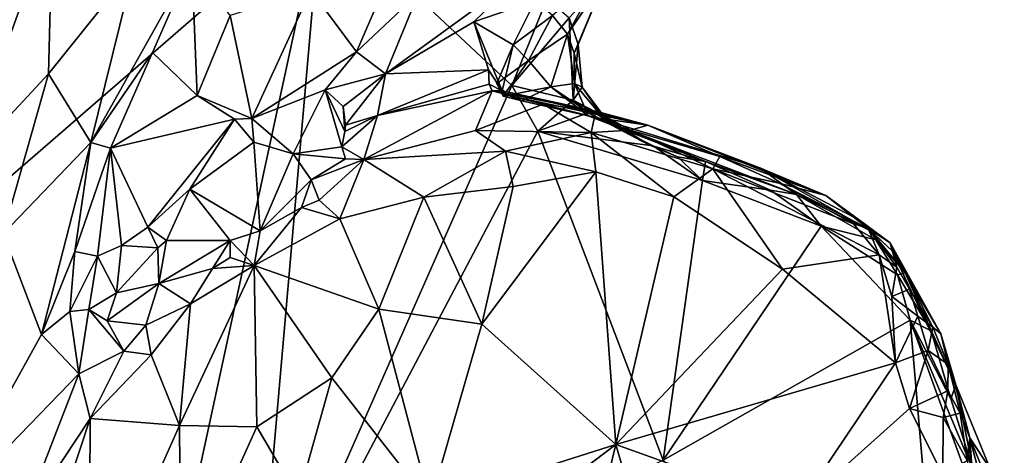
# Model space of a CAD drawing. Units: metres. Extents: x 20.1 to 28.3, y -16.4 to 19.6.
# Drawn here: x 23.6 to 25.3, y 6.8 to 7.5 of the extents above; entities that cross this region are included whole.
import ezdxf

# ---------------------------------------------------------------- set-up
doc = ezdxf.new("R2010")
doc.units = ezdxf.units.M

msp = doc.modelspace()

# ---------------------------------------------------------------- linework, layer by layer
at = {"layer": '1'}
for points in [[(22.8136, 6.6256, -0.2366), (22.6814, 7.6587, -0.2413), (24.1042, 7.7455, -0.2751)], [(22.8136, 6.6256, -0.2366), (24.1042, 7.7455, -0.2751), (23.7826, 6.2575, -0.2557)], [(23.7826, 6.2575, -0.2557), (24.1042, 7.7455, -0.2751), (23.9889, 6.4175, -0.2616)], [(23.9889, 6.4175, -0.2616), (24.1042, 7.7455, -0.2751), (24.4368, 7.4334, -0.2681)], [(24.1042, 7.7455, -0.2751), (24.4988, 7.586, -0.2751), (24.4368, 7.4334, -0.2681)], [(23.4681, 7.4332, 0.46), (23.4796, 7.2942, 0.565), (23.6355, 7.7277, 0.4553)], [(23.4681, 7.4332, 0.46), (23.6355, 7.7277, 0.4553), (23.5643, 7.6283, 0.4425)], [(23.6355, 7.7277, 0.4553), (23.4796, 7.2942, 0.565), (23.6286, 7.4541, 0.6225)], [(23.6355, 7.7277, 0.4553), (23.6286, 7.4541, 0.6225), (23.778, 7.6409, 0.6433)], [(24.0863, 7.5998, 0.5109), (24.1659, 7.4922, 0.4468), (24.2544, 7.6968, 0.4844)], [(24.2544, 7.6968, 0.4844), (24.1659, 7.4922, 0.4468), (24.274, 7.5945, 0.4403)], [(23.879, 7.6479, 0.6708), (23.7025, 7.334, 0.6769), (23.8101, 7.4909, 0.6662)], [(23.778, 7.6409, 0.6433), (23.7025, 7.334, 0.6769), (23.879, 7.6479, 0.6708)], [(23.8101, 7.4909, 0.6662), (23.8881, 7.416, 0.5599), (23.879, 7.6479, 0.6708)], [(23.879, 7.6479, 0.6708), (23.8881, 7.416, 0.5599), (23.9457, 7.5559, 0.5743)], [(23.778, 7.6409, 0.6433), (23.6286, 7.4541, 0.6225), (23.7025, 7.334, 0.6769)], [(24.4587, 7.63, 0.4033), (24.274, 7.5945, 0.4403), (24.2168, 7.4541, 0.423)], [(24.4587, 7.63, 0.4033), (24.2168, 7.4541, 0.423), (24.3707, 7.5448, 0.3955)], [(24.4587, 7.63, 0.4033), (24.3707, 7.5448, 0.3955), (24.4777, 7.5814, 0.3293)], [(24.508, 7.5555, 0.2196), (24.534, 7.5233, 0.0946), (24.5916, 7.6281, 0.1226)], [(24.6, 7.6198, -0.084), (24.5916, 7.6281, 0.1226), (24.534, 7.5233, 0.0946)], [(24.6, 7.6198, -0.084), (24.534, 7.5233, 0.0946), (24.5458, 7.4899, -0.0217)], [(24.5526, 7.5049, -0.1212), (24.5369, 7.5519, -0.225), (24.6, 7.6198, -0.084)], [(24.6, 7.6198, -0.084), (24.5458, 7.4899, -0.0217), (24.5526, 7.5049, -0.1212)], [(24.0863, 7.5998, 0.5109), (23.9457, 7.5559, 0.5743), (23.9837, 7.376, 0.4946)], [(24.0863, 7.5998, 0.5109), (23.9837, 7.376, 0.4946), (24.1659, 7.4922, 0.4468)], [(24.1659, 7.4922, 0.4468), (24.2168, 7.4541, 0.423), (24.274, 7.5945, 0.4403)], [(24.4393, 7.5046, 0.282), (24.4777, 7.5814, 0.3293), (24.3707, 7.5448, 0.3955)], [(24.4988, 7.586, -0.2751), (24.5369, 7.5519, -0.225), (24.4368, 7.4334, -0.2681)], [(24.4777, 7.5814, 0.3293), (24.4393, 7.5046, 0.282), (24.508, 7.5555, 0.2196)], [(23.9457, 7.5559, 0.5743), (23.8881, 7.416, 0.5599), (23.9837, 7.376, 0.4946)], [(24.2168, 7.4541, 0.423), (24.396, 7.4609, 0.3681), (24.3707, 7.5448, 0.3955)], [(24.3707, 7.5448, 0.3955), (24.396, 7.4609, 0.3681), (24.4202, 7.424, 0.3336)], [(24.3707, 7.5448, 0.3955), (24.4202, 7.424, 0.3336), (24.4393, 7.5046, 0.282)], [(24.5441, 7.408, -0.2546), (24.4368, 7.4334, -0.2681), (24.5369, 7.5519, -0.225)], [(24.508, 7.5555, 0.2196), (24.4393, 7.5046, 0.282), (24.4662, 7.4773, 0.1932)], [(24.508, 7.5555, 0.2196), (24.4662, 7.4773, 0.1932), (24.534, 7.5233, 0.0946)], [(24.5369, 7.5519, -0.225), (24.5526, 7.5049, -0.1212), (24.5441, 7.408, -0.2546)], [(24.5048, 7.4314, 0.14), (24.534, 7.5233, 0.0946), (24.4662, 7.4773, 0.1932)], [(24.5048, 7.4314, 0.14), (24.5462, 7.4371, 0.0283), (24.534, 7.5233, 0.0946)], [(24.5458, 7.4899, -0.0217), (24.534, 7.5233, 0.0946), (24.5462, 7.4371, 0.0283)], [(23.7025, 7.334, 0.6769), (23.7366, 7.3241, 0.6725), (23.8101, 7.4909, 0.6662)], [(23.8101, 7.4909, 0.6662), (23.7366, 7.3241, 0.6725), (23.8881, 7.416, 0.5599)], [(23.9837, 7.376, 0.4946), (24.1112, 7.426, 0.4676), (24.1659, 7.4922, 0.4468)], [(24.1659, 7.4922, 0.4468), (24.1112, 7.426, 0.4676), (24.2168, 7.4541, 0.423)], [(24.4109, 7.4369, 0.2254), (24.4393, 7.5046, 0.282), (24.4202, 7.424, 0.3336)], [(24.4393, 7.5046, 0.282), (24.4109, 7.4369, 0.2254), (24.4662, 7.4773, 0.1932)], [(24.5597, 7.4307, -0.0886), (24.5441, 7.408, -0.2546), (24.5526, 7.5049, -0.1212)], [(24.5597, 7.4307, -0.0886), (24.5526, 7.5049, -0.1212), (24.5458, 7.4899, -0.0217)], [(24.5458, 7.4899, -0.0217), (24.5462, 7.4371, 0.0283), (24.5597, 7.4307, -0.0886)], [(24.4662, 7.4773, 0.1932), (24.4109, 7.4369, 0.2254), (24.4218, 7.4149, 0.2015)], [(24.4218, 7.4149, 0.2015), (24.5048, 7.4314, 0.14), (24.4662, 7.4773, 0.1932)], [(24.2168, 7.4541, 0.423), (24.2024, 7.3809, 0.4289), (24.396, 7.4609, 0.3681)], [(24.396, 7.4609, 0.3681), (24.2024, 7.3809, 0.4289), (24.3973, 7.4361, 0.3697)], [(24.396, 7.4609, 0.3681), (24.3973, 7.4361, 0.3697), (24.4202, 7.424, 0.3336)], [(23.4796, 7.2942, 0.565), (23.5494, 7.1749, 0.6545), (23.6286, 7.4541, 0.6225)], [(23.7025, 7.334, 0.6769), (23.6286, 7.4541, 0.6225), (23.5494, 7.1749, 0.6545)], [(24.1425, 7.3968, 0.4352), (24.2168, 7.4541, 0.423), (24.1112, 7.426, 0.4676)], [(24.2168, 7.4541, 0.423), (24.1425, 7.3968, 0.4352), (24.1471, 7.3646, 0.4374)], [(24.2168, 7.4541, 0.423), (24.1471, 7.3646, 0.4374), (24.2024, 7.3809, 0.4289)], [(24.0557, 7.3143, 0.5679), (24.1112, 7.426, 0.4676), (23.9837, 7.376, 0.4946)], [(23.9889, 6.4175, -0.2616), (24.4368, 7.4334, -0.2681), (24.4826, 7.3536, -0.272)], [(24.1112, 7.426, 0.4676), (24.0557, 7.3143, 0.5679), (24.1403, 7.3263, 0.5564)], [(24.1403, 7.3263, 0.5564), (24.1455, 7.3533, 0.4644), (24.1112, 7.426, 0.4676)], [(24.1455, 7.3533, 0.4644), (24.1425, 7.3968, 0.4352), (24.1112, 7.426, 0.4676)], [(24.2024, 7.3809, 0.4289), (24.179, 7.3043, 0.6519), (24.4028, 7.4241, 0.4066)], [(24.4028, 7.4241, 0.4066), (24.179, 7.3043, 0.6519), (24.3737, 7.355, 0.6124)], [(24.2024, 7.3809, 0.4289), (24.4028, 7.4241, 0.4066), (24.3973, 7.4361, 0.3697)], [(24.4028, 7.4241, 0.4066), (24.3737, 7.355, 0.6124), (24.4916, 7.4011, 0.5121)], [(24.3973, 7.4361, 0.3697), (24.4028, 7.4241, 0.4066), (24.4202, 7.424, 0.3336)], [(24.4202, 7.424, 0.3336), (24.4028, 7.4241, 0.4066), (24.5837, 7.3885, 0.5272)], [(24.4028, 7.4241, 0.4066), (24.4916, 7.4011, 0.5121), (24.5837, 7.3885, 0.5272)], [(24.4314, 7.416, 0.2376), (24.4109, 7.4369, 0.2254), (24.4202, 7.424, 0.3336)], [(24.4218, 7.4149, 0.2015), (24.4109, 7.4369, 0.2254), (24.4314, 7.416, 0.2376)], [(24.6744, 7.3646, 0.4092), (24.4202, 7.424, 0.3336), (24.5837, 7.3885, 0.5272)], [(24.4202, 7.424, 0.3336), (24.6744, 7.3646, 0.4092), (24.4314, 7.416, 0.2376)], [(24.4218, 7.4149, 0.2015), (24.4547, 7.407, 0.2139), (24.5048, 7.4314, 0.14)], [(24.4826, 7.3536, -0.272), (24.4368, 7.4334, -0.2681), (24.5441, 7.408, -0.2546)], [(24.5048, 7.4314, 0.14), (24.4547, 7.407, 0.2139), (24.5855, 7.3772, 0.1904)], [(24.5462, 7.4371, 0.0283), (24.5048, 7.4314, 0.14), (24.5703, 7.3808, 0.0585)], [(24.5703, 7.3808, 0.0585), (24.5048, 7.4314, 0.14), (24.5855, 7.3772, 0.1904)], [(24.5597, 7.4307, -0.0886), (24.5976, 7.3802, -0.1341), (24.5441, 7.408, -0.2546)], [(24.5998, 7.3724, -0.0438), (24.5597, 7.4307, -0.0886), (24.5462, 7.4371, 0.0283)], [(24.5703, 7.3808, 0.0585), (24.5998, 7.3724, -0.0438), (24.5462, 7.4371, 0.0283)], [(24.5976, 7.3802, -0.1341), (24.5597, 7.4307, -0.0886), (24.5998, 7.3724, -0.0438)], [(23.8881, 7.416, 0.5599), (23.7366, 7.3241, 0.6725), (23.953, 7.3747, 0.508)], [(23.8881, 7.416, 0.5599), (23.953, 7.3747, 0.508), (23.9837, 7.376, 0.4946)], [(24.4218, 7.4149, 0.2015), (24.4314, 7.416, 0.2376), (24.4547, 7.407, 0.2139)], [(24.4547, 7.407, 0.2139), (24.4314, 7.416, 0.2376), (24.5855, 7.3772, 0.1904)], [(24.6744, 7.3646, 0.4092), (24.5855, 7.3772, 0.1904), (24.4314, 7.416, 0.2376)], [(24.4826, 7.3536, -0.272), (24.5441, 7.408, -0.2546), (24.5704, 7.386, -0.2741)], [(24.5704, 7.386, -0.2741), (24.5441, 7.408, -0.2546), (24.6751, 7.3308, -0.1937)], [(24.5441, 7.408, -0.2546), (24.5976, 7.3802, -0.1341), (24.6751, 7.3308, -0.1937)], [(24.1471, 7.3646, 0.4374), (24.1425, 7.3968, 0.4352), (24.1455, 7.3533, 0.4644)], [(24.4916, 7.4011, 0.5121), (24.3737, 7.355, 0.6124), (24.5752, 7.3517, 0.5847)], [(24.6835, 7.3285, -0.2708), (24.4826, 7.3536, -0.272), (24.5704, 7.386, -0.2741)], [(24.5837, 7.3885, 0.5272), (24.4916, 7.4011, 0.5121), (24.5752, 7.3517, 0.5847)], [(24.6835, 7.3285, -0.2708), (24.5704, 7.386, -0.2741), (24.6751, 7.3308, -0.1937)], [(24.5837, 7.3885, 0.5272), (24.5752, 7.3517, 0.5847), (24.6439, 7.3556, 0.5699)], [(24.5837, 7.3885, 0.5272), (24.6439, 7.3556, 0.5699), (24.6744, 7.3646, 0.4092)], [(23.7366, 7.3241, 0.6725), (23.8022, 7.1862, 0.5888), (23.953, 7.3747, 0.508)], [(23.8022, 7.1862, 0.5888), (23.8754, 7.2529, 0.5566), (23.953, 7.3747, 0.508)], [(23.953, 7.3747, 0.508), (23.8754, 7.2529, 0.5566), (23.9868, 7.3347, 0.5221)], [(23.953, 7.3747, 0.508), (23.9868, 7.3347, 0.5221), (23.9837, 7.376, 0.4946)], [(23.9837, 7.376, 0.4946), (23.9868, 7.3347, 0.5221), (24.0557, 7.3143, 0.5679)], [(24.1455, 7.3533, 0.4644), (24.1403, 7.3263, 0.5564), (24.2024, 7.3809, 0.4289)], [(24.2024, 7.3809, 0.4289), (24.1403, 7.3263, 0.5564), (24.179, 7.3043, 0.6519)], [(24.1471, 7.3646, 0.4374), (24.1455, 7.3533, 0.4644), (24.2024, 7.3809, 0.4289)], [(24.5998, 7.3724, -0.0438), (24.5703, 7.3808, 0.0585), (24.7749, 7.3008, -0.2384)], [(24.5703, 7.3808, 0.0585), (24.5855, 7.3772, 0.1904), (24.7749, 7.3008, -0.2384)], [(24.7749, 7.3008, -0.2384), (24.5855, 7.3772, 0.1904), (24.9334, 7.2436, -0.2256)], [(24.9334, 7.2436, -0.2256), (24.5855, 7.3772, 0.1904), (24.8696, 7.2899, 0.2422)], [(24.5855, 7.3772, 0.1904), (24.6744, 7.3646, 0.4092), (24.8696, 7.2899, 0.2422)], [(24.6751, 7.3308, -0.1937), (24.5976, 7.3802, -0.1341), (24.5998, 7.3724, -0.0438)], [(24.6751, 7.3308, -0.1937), (24.5998, 7.3724, -0.0438), (24.7749, 7.3008, -0.2384)], [(24.7011, 6.7799, -0.2744), (23.9889, 6.4175, -0.2616), (24.4826, 7.3536, -0.272)], [(24.3737, 7.355, 0.6124), (24.179, 7.3043, 0.6519), (24.4258, 7.3188, 0.6063)], [(24.3737, 7.355, 0.6124), (24.4258, 7.3188, 0.6063), (24.5752, 7.3517, 0.5847)], [(24.4258, 7.3188, 0.6063), (24.5838, 7.2827, 0.5669), (24.5752, 7.3517, 0.5847)], [(24.4826, 7.3536, -0.272), (24.6835, 7.3285, -0.2708), (24.7698, 7.2676, -0.2698)], [(24.7011, 6.7799, -0.2744), (24.4826, 7.3536, -0.272), (24.7698, 7.2676, -0.2698)], [(24.6439, 7.3556, 0.5699), (24.5752, 7.3517, 0.5847), (24.7874, 7.2881, 0.5493)], [(24.5752, 7.3517, 0.5847), (24.5838, 7.2827, 0.5669), (24.7193, 7.2392, 0.5351)], [(24.5752, 7.3517, 0.5847), (24.7193, 7.2392, 0.5351), (24.7874, 7.2881, 0.5493)], [(24.6744, 7.3646, 0.4092), (24.6439, 7.3556, 0.5699), (24.7999, 7.3094, 0.543)], [(24.6439, 7.3556, 0.5699), (24.7874, 7.2881, 0.5493), (24.7999, 7.3094, 0.543)], [(24.6744, 7.3646, 0.4092), (24.7999, 7.3094, 0.543), (24.9848, 7.2413, 0.3116)], [(24.8696, 7.2899, 0.2422), (24.6744, 7.3646, 0.4092), (24.9848, 7.2413, 0.3116)], [(23.9977, 7.1801, 0.6767), (23.9868, 7.3347, 0.5221), (23.8754, 7.2529, 0.5566)], [(23.9868, 7.3347, 0.5221), (23.9977, 7.1801, 0.6767), (24.0557, 7.3143, 0.5679)], [(23.5494, 7.1749, 0.6545), (23.6168, 6.9989, 0.7014), (23.7025, 7.334, 0.6769)], [(23.7025, 7.334, 0.6769), (23.6168, 6.9989, 0.7014), (23.6748, 7.1436, 0.687)], [(23.7025, 7.334, 0.6769), (23.6748, 7.1436, 0.687), (23.7366, 7.3241, 0.6725)], [(23.6748, 7.1436, 0.687), (23.7141, 7.1356, 0.6491), (23.7366, 7.3241, 0.6725)], [(23.7366, 7.3241, 0.6725), (23.7141, 7.1356, 0.6491), (23.7561, 7.1545, 0.6119)], [(23.7366, 7.3241, 0.6725), (23.7561, 7.1545, 0.6119), (23.8022, 7.1862, 0.5888)], [(24.0557, 7.3143, 0.5679), (24.1466, 7.3056, 0.6248), (24.1403, 7.3263, 0.5564)], [(24.179, 7.3043, 0.6519), (24.1403, 7.3263, 0.5564), (24.1466, 7.3056, 0.6248)], [(24.179, 7.3043, 0.6519), (24.2835, 7.2384, 0.6096), (24.4258, 7.3188, 0.6063)], [(24.2835, 7.2384, 0.6096), (24.4393, 7.2573, 0.576), (24.4258, 7.3188, 0.6063)], [(24.4258, 7.3188, 0.6063), (24.4393, 7.2573, 0.576), (24.5838, 7.2827, 0.5669)], [(24.7262, 7.3091, -0.2698), (24.6751, 7.3308, -0.1937), (24.7749, 7.3008, -0.2384)], [(24.7262, 7.3091, -0.2698), (24.6835, 7.3285, -0.2708), (24.6751, 7.3308, -0.1937)], [(24.7698, 7.2676, -0.2698), (24.6835, 7.3285, -0.2708), (24.7262, 7.3091, -0.2698)], [(24.0868, 7.2688, 0.6306), (24.0557, 7.3143, 0.5679), (23.9977, 7.1801, 0.6767)], [(24.0557, 7.3143, 0.5679), (24.0868, 7.2688, 0.6306), (24.1466, 7.3056, 0.6248)], [(24.0868, 7.2688, 0.6306), (24.179, 7.3043, 0.6519), (24.1466, 7.3056, 0.6248)], [(24.1006, 7.2332, 0.6608), (24.179, 7.3043, 0.6519), (24.0868, 7.2688, 0.6306)], [(24.1006, 7.2332, 0.6608), (24.1369, 7.201, 0.639), (24.179, 7.3043, 0.6519)], [(24.179, 7.3043, 0.6519), (24.1369, 7.201, 0.639), (24.2835, 7.2384, 0.6096)], [(24.7698, 7.2676, -0.2698), (24.7262, 7.3091, -0.2698), (24.7749, 7.3008, -0.2384)], [(24.7698, 7.2676, -0.2698), (24.7749, 7.3008, -0.2384), (24.8883, 7.2508, -0.2589)], [(24.8883, 7.2508, -0.2589), (24.7749, 7.3008, -0.2384), (24.9334, 7.2436, -0.2256)], [(24.7999, 7.3094, 0.543), (24.7874, 7.2881, 0.5493), (24.9035, 7.2629, 0.5198)], [(24.7999, 7.3094, 0.543), (24.9035, 7.2629, 0.5198), (24.9848, 7.2413, 0.3116)], [(24.3848, 7.017, 0.4203), (24.6183, 6.8068, 0.2726), (24.5838, 7.2827, 0.5669)], [(24.4393, 7.2573, 0.576), (24.3848, 7.017, 0.4203), (24.5838, 7.2827, 0.5669)], [(24.5838, 7.2827, 0.5669), (24.6183, 6.8068, 0.2726), (24.7193, 7.2392, 0.5351)], [(24.7193, 7.2392, 0.5351), (24.9089, 7.1129, 0.4611), (24.7874, 7.2881, 0.5493)], [(24.7874, 7.2881, 0.5493), (24.9089, 7.1129, 0.4611), (25.0777, 7.1381, 0.4628)], [(24.9035, 7.2629, 0.5198), (24.7874, 7.2881, 0.5493), (25.0329, 7.1924, 0.4819)], [(25.0329, 7.1924, 0.4819), (24.7874, 7.2881, 0.5493), (25.0777, 7.1381, 0.4628)], [(24.9334, 7.2436, -0.2256), (24.8696, 7.2899, 0.2422), (25.0624, 7.1801, -0.1355)], [(24.8696, 7.2899, 0.2422), (24.9848, 7.2413, 0.3116), (25.0436, 7.1986, 0.1973)], [(24.8696, 7.2899, 0.2422), (25.0436, 7.1986, 0.1973), (25.0624, 7.1801, -0.1355)], [(23.9977, 7.1801, 0.6767), (24.0702, 7.2207, 0.6669), (24.0868, 7.2688, 0.6306)], [(24.1006, 7.2332, 0.6608), (24.0868, 7.2688, 0.6306), (24.0702, 7.2207, 0.6669)], [(24.7011, 6.7799, -0.2744), (24.7698, 7.2676, -0.2698), (24.9768, 7.1879, -0.2659)], [(24.7698, 7.2676, -0.2698), (24.8883, 7.2508, -0.2589), (24.9768, 7.1879, -0.2659)], [(23.8754, 7.2529, 0.5566), (23.8022, 7.1862, 0.5888), (23.8348, 7.1629, 0.6044)], [(23.9454, 7.1628, 0.666), (23.8754, 7.2529, 0.5566), (23.8348, 7.1629, 0.6044)], [(23.9977, 7.1801, 0.6767), (23.8754, 7.2529, 0.5566), (23.9454, 7.1628, 0.666)], [(24.2835, 7.2384, 0.6096), (24.3848, 7.017, 0.4203), (24.4393, 7.2573, 0.576)], [(24.9768, 7.1879, -0.2659), (24.8883, 7.2508, -0.2589), (24.9334, 7.2436, -0.2256)], [(24.9848, 7.2413, 0.3116), (24.9035, 7.2629, 0.5198), (25.0586, 7.1837, 0.4562)], [(24.9035, 7.2629, 0.5198), (25.0329, 7.1924, 0.4819), (25.0586, 7.1837, 0.4562)], [(24.0702, 7.2207, 0.6669), (24.1369, 7.201, 0.639), (24.1006, 7.2332, 0.6608)], [(24.1369, 7.201, 0.639), (24.2049, 7.0434, 0.4929), (24.2835, 7.2384, 0.6096)], [(24.2049, 7.0434, 0.4929), (24.3848, 7.017, 0.4203), (24.2835, 7.2384, 0.6096)], [(24.7193, 7.2392, 0.5351), (24.6183, 6.8068, 0.2726), (24.9089, 7.1129, 0.4611)], [(24.9768, 7.1879, -0.2659), (24.9334, 7.2436, -0.2256), (25.0718, 7.1644, -0.246)], [(25.0718, 7.1644, -0.246), (24.9334, 7.2436, -0.2256), (25.0624, 7.1801, -0.1355)], [(24.9848, 7.2413, 0.3116), (25.097, 7.1592, 0.3218), (25.0436, 7.1986, 0.1973)], [(24.9848, 7.2413, 0.3116), (25.0586, 7.1837, 0.4562), (25.097, 7.1592, 0.3218)], [(23.9977, 7.1801, 0.6767), (23.9874, 7.1195, 0.6632), (24.0702, 7.2207, 0.6669)], [(23.9874, 7.1195, 0.6632), (24.1369, 7.201, 0.639), (24.0702, 7.2207, 0.6669)], [(23.9874, 7.1195, 0.6632), (24.2049, 7.0434, 0.4929), (24.1369, 7.201, 0.639)], [(25.0624, 7.1801, -0.1355), (25.0436, 7.1986, 0.1973), (25.1006, 7.145, 0.0257)], [(25.0436, 7.1986, 0.1973), (25.097, 7.1592, 0.3218), (25.1006, 7.145, 0.0257)], [(23.8197, 7.1502, 0.6016), (23.8022, 7.1862, 0.5888), (23.7561, 7.1545, 0.6119)], [(23.8022, 7.1862, 0.5888), (23.8197, 7.1502, 0.6016), (23.8348, 7.1629, 0.6044)], [(23.9454, 7.1628, 0.666), (23.9874, 7.1195, 0.6632), (23.9977, 7.1801, 0.6767)], [(24.7011, 6.7799, -0.2744), (24.9768, 7.1879, -0.2659), (25.132, 7.024, -0.2688)], [(25.1097, 7.1033, -0.2578), (24.9768, 7.1879, -0.2659), (25.0718, 7.1644, -0.246)], [(25.132, 7.024, -0.2688), (24.9768, 7.1879, -0.2659), (25.1097, 7.1033, -0.2578)], [(25.0329, 7.1924, 0.4819), (25.0777, 7.1381, 0.4628), (25.0586, 7.1837, 0.4562)], [(25.0586, 7.1837, 0.4562), (25.0777, 7.1381, 0.4628), (25.1085, 7.1166, 0.4332)], [(25.0586, 7.1837, 0.4562), (25.1085, 7.1166, 0.4332), (25.097, 7.1592, 0.3218)], [(25.0718, 7.1644, -0.246), (25.0624, 7.1801, -0.1355), (25.1231, 7.1064, -0.2137)], [(25.0624, 7.1801, -0.1355), (25.1006, 7.145, 0.0257), (25.1231, 7.1064, -0.2137)], [(23.5494, 7.1749, 0.6545), (23.4406, 6.6817, 0.7012), (23.6168, 6.9989, 0.7014)], [(23.8212, 7.0881, 0.6604), (23.8348, 7.1629, 0.6044), (23.8197, 7.1502, 0.6016)], [(23.8348, 7.1629, 0.6044), (23.8212, 7.0881, 0.6604), (23.9454, 7.1628, 0.666)], [(23.8212, 7.0881, 0.6604), (23.9151, 7.1139, 0.6843), (23.9454, 7.1628, 0.666)], [(23.9454, 7.1628, 0.666), (23.9151, 7.1139, 0.6843), (23.9454, 7.1335, 0.6744)], [(23.9454, 7.1628, 0.666), (23.9454, 7.1335, 0.6744), (23.9874, 7.1195, 0.6632)], [(25.1097, 7.1033, -0.2578), (25.0718, 7.1644, -0.246), (25.1231, 7.1064, -0.2137)], [(23.7561, 7.1545, 0.6119), (23.7141, 7.1356, 0.6491), (23.7472, 7.0716, 0.6417)], [(23.8197, 7.1502, 0.6016), (23.7561, 7.1545, 0.6119), (23.7472, 7.0716, 0.6417)], [(23.7472, 7.0716, 0.6417), (23.8212, 7.0881, 0.6604), (23.8197, 7.1502, 0.6016)], [(25.1006, 7.145, 0.0257), (25.097, 7.1592, 0.3218), (25.1853, 7.0002, 0.2338)], [(25.097, 7.1592, 0.3218), (25.1085, 7.1166, 0.4332), (25.1309, 7.0782, 0.3974)], [(25.097, 7.1592, 0.3218), (25.1309, 7.0782, 0.3974), (25.1713, 7.0117, 0.3581)], [(25.1853, 7.0002, 0.2338), (25.097, 7.1592, 0.3218), (25.1713, 7.0117, 0.3581)], [(23.6748, 7.1436, 0.687), (23.6168, 6.9989, 0.7014), (23.6658, 7.0391, 0.6981)], [(23.6748, 7.1436, 0.687), (23.6658, 7.0391, 0.6981), (23.7141, 7.1356, 0.6491)], [(23.7141, 7.1356, 0.6491), (23.6658, 7.0391, 0.6981), (23.6991, 7.0427, 0.6681)], [(23.7141, 7.1356, 0.6491), (23.6991, 7.0427, 0.6681), (23.7472, 7.0716, 0.6417)], [(23.9454, 7.1335, 0.6744), (23.9151, 7.1139, 0.6843), (23.9874, 7.1195, 0.6632)], [(25.0777, 7.1381, 0.4628), (24.9089, 7.1129, 0.4611), (25.1065, 6.9495, 0.3828)], [(25.0777, 7.1381, 0.4628), (25.1065, 6.9495, 0.3828), (25.1, 7.0655, 0.4296)], [(25.0777, 7.1381, 0.4628), (25.1, 7.0655, 0.4296), (25.1085, 7.1166, 0.4332)], [(25.2116, 6.911, 0.0924), (25.1006, 7.145, 0.0257), (25.1853, 7.0002, 0.2338)], [(25.1231, 7.1064, -0.2137), (25.1006, 7.145, 0.0257), (25.2116, 6.911, 0.0924)], [(23.8212, 7.0881, 0.6604), (23.8767, 7.0528, 0.683), (23.9151, 7.1139, 0.6843)], [(23.9874, 7.1195, 0.6632), (23.857, 6.84, 0.5459), (23.9924, 6.8377, 0.4522)], [(23.9874, 7.1195, 0.6632), (23.8767, 7.0528, 0.683), (23.857, 6.84, 0.5459)], [(23.9151, 7.1139, 0.6843), (23.8767, 7.0528, 0.683), (23.9874, 7.1195, 0.6632)], [(23.9874, 7.1195, 0.6632), (23.9924, 6.8377, 0.4522), (24.1227, 6.9236, 0.4407)], [(24.2049, 7.0434, 0.4929), (23.9874, 7.1195, 0.6632), (24.1227, 6.9236, 0.4407)], [(24.9089, 7.1129, 0.4611), (24.6183, 6.8068, 0.2726), (25.1065, 6.9495, 0.3828)], [(25.1085, 7.1166, 0.4332), (25.1, 7.0655, 0.4296), (25.1309, 7.0782, 0.3974)], [(25.1097, 7.1033, -0.2578), (25.1231, 7.1064, -0.2137), (25.1685, 7.0054, -0.2419)], [(25.132, 7.024, -0.2688), (25.1097, 7.1033, -0.2578), (25.1685, 7.0054, -0.2419)], [(25.1685, 7.0054, -0.2419), (25.1231, 7.1064, -0.2137), (25.2116, 6.911, 0.0924)], [(23.7472, 7.0716, 0.6417), (23.7313, 7.0228, 0.6746), (23.8212, 7.0881, 0.6604)], [(23.7313, 7.0228, 0.6746), (23.7988, 7.0153, 0.6959), (23.8212, 7.0881, 0.6604)], [(23.8212, 7.0881, 0.6604), (23.7988, 7.0153, 0.6959), (23.8767, 7.0528, 0.683)], [(25.1309, 7.0782, 0.3974), (25.1, 7.0655, 0.4296), (25.1453, 7.031, 0.3995)], [(25.1309, 7.0782, 0.3974), (25.1453, 7.031, 0.3995), (25.1713, 7.0117, 0.3581)], [(23.6991, 7.0427, 0.6681), (23.7313, 7.0228, 0.6746), (23.7472, 7.0716, 0.6417)], [(25.1, 7.0655, 0.4296), (25.1065, 6.9495, 0.3828), (25.1453, 7.031, 0.3995)], [(23.6658, 7.0391, 0.6981), (23.6815, 6.9305, 0.7023), (23.6991, 7.0427, 0.6681)], [(23.6991, 7.0427, 0.6681), (23.6815, 6.9305, 0.7023), (23.7602, 6.9701, 0.6945)], [(23.6991, 7.0427, 0.6681), (23.7602, 6.9701, 0.6945), (23.7313, 7.0228, 0.6746)], [(23.7988, 7.0153, 0.6959), (23.8079, 6.9634, 0.6776), (23.8767, 7.0528, 0.683)], [(23.8767, 7.0528, 0.683), (23.8079, 6.9634, 0.6776), (23.857, 6.84, 0.5459)], [(24.2049, 7.0434, 0.4929), (24.1227, 6.9236, 0.4407), (24.2943, 6.7041, 0.2498)], [(24.2049, 7.0434, 0.4929), (24.2943, 6.7041, 0.2498), (24.3848, 7.017, 0.4203)], [(23.6815, 6.9305, 0.7023), (23.6658, 7.0391, 0.6981), (23.6168, 6.9989, 0.7014)], [(25.1065, 6.9495, 0.3828), (25.1635, 6.9712, 0.376), (25.1453, 7.031, 0.3995)], [(25.1453, 7.031, 0.3995), (25.1635, 6.9712, 0.376), (25.1713, 7.0117, 0.3581)], [(23.7313, 7.0228, 0.6746), (23.7602, 6.9701, 0.6945), (23.7988, 7.0153, 0.6959)], [(23.8079, 6.9634, 0.6776), (23.7988, 7.0153, 0.6959), (23.7602, 6.9701, 0.6945)], [(24.3848, 7.017, 0.4203), (24.2943, 6.7041, 0.2498), (24.6183, 6.8068, 0.2726)], [(25.1974, 6.2571, -0.2705), (24.7011, 6.7799, -0.2744), (25.132, 7.024, -0.2688)], [(25.1974, 6.2571, -0.2705), (25.132, 7.024, -0.2688), (25.2751, 6.6304, -0.269)], [(25.132, 7.024, -0.2688), (25.203, 6.8869, -0.2562), (25.2425, 6.7608, -0.2572)], [(25.2751, 6.6304, -0.269), (25.132, 7.024, -0.2688), (25.2425, 6.7608, -0.2572)], [(25.132, 7.024, -0.2688), (25.1685, 7.0054, -0.2419), (25.203, 6.8869, -0.2562)], [(25.1635, 6.9712, 0.376), (25.1984, 6.9465, 0.326), (25.1713, 7.0117, 0.3581)], [(25.1853, 7.0002, 0.2338), (25.1713, 7.0117, 0.3581), (25.1984, 6.9465, 0.326)], [(23.6168, 6.9989, 0.7014), (23.4406, 6.6817, 0.7012), (23.6815, 6.9305, 0.7023)], [(25.2116, 6.911, 0.0924), (25.203, 6.8869, -0.2562), (25.1685, 7.0054, -0.2419)], [(25.1984, 6.9465, 0.326), (25.2191, 6.8616, 0.3053), (25.1853, 7.0002, 0.2338)], [(25.1853, 7.0002, 0.2338), (25.2191, 6.8616, 0.3053), (25.2361, 6.8185, 0.266)], [(25.2116, 6.911, 0.0924), (25.1853, 7.0002, 0.2338), (25.2361, 6.8185, 0.266)], [(23.7602, 6.9701, 0.6945), (23.6815, 6.9305, 0.7023), (23.7012, 6.8527, 0.6886)], [(23.7602, 6.9701, 0.6945), (23.7012, 6.8527, 0.6886), (23.8079, 6.9634, 0.6776)], [(23.8079, 6.9634, 0.6776), (23.7012, 6.8527, 0.6886), (23.857, 6.84, 0.5459)], [(25.1065, 6.9495, 0.3828), (25.1309, 6.87, 0.3486), (25.1635, 6.9712, 0.376)], [(25.1635, 6.9712, 0.376), (25.1309, 6.87, 0.3486), (25.1978, 6.9009, 0.3434)], [(25.1984, 6.9465, 0.326), (25.1635, 6.9712, 0.376), (25.1978, 6.9009, 0.3434)], [(25.1065, 6.9495, 0.3828), (24.6183, 6.8068, 0.2726), (24.9344, 6.6939, 0.2418)], [(25.1065, 6.9495, 0.3828), (24.9344, 6.6939, 0.2418), (25.1309, 6.87, 0.3486)], [(25.1984, 6.9465, 0.326), (25.1978, 6.9009, 0.3434), (25.2191, 6.8616, 0.3053)], [(23.4406, 6.6817, 0.7012), (23.5812, 6.6706, 0.7029), (23.6815, 6.9305, 0.7023)], [(23.7012, 6.8527, 0.6886), (23.6815, 6.9305, 0.7023), (23.5812, 6.6706, 0.7029)], [(23.9924, 6.8377, 0.4522), (24.0643, 6.7148, 0.3319), (24.1227, 6.9236, 0.4407)], [(24.0643, 6.7148, 0.3319), (24.2943, 6.7041, 0.2498), (24.1227, 6.9236, 0.4407)], [(25.203, 6.8869, -0.2562), (25.2116, 6.911, 0.0924), (25.2425, 6.7608, -0.2572)], [(25.2425, 6.7608, -0.2572), (25.2116, 6.911, 0.0924), (25.2537, 6.75, -0.1052)], [(25.2712, 6.7644, 0.0176), (25.2116, 6.911, 0.0924), (25.2361, 6.8185, 0.266)], [(25.2116, 6.911, 0.0924), (25.2712, 6.7644, 0.0176), (25.2537, 6.75, -0.1052)], [(25.1309, 6.87, 0.3486), (25.1893, 6.8542, 0.3394), (25.1978, 6.9009, 0.3434)], [(25.1978, 6.9009, 0.3434), (25.1893, 6.8542, 0.3394), (25.2191, 6.8616, 0.3053)], [(25.1309, 6.87, 0.3486), (24.9344, 6.6939, 0.2418), (25.1891, 6.7539, 0.3088)], [(25.1309, 6.87, 0.3486), (25.1891, 6.7539, 0.3088), (25.1893, 6.8542, 0.3394)], [(25.1893, 6.8542, 0.3394), (25.1891, 6.7539, 0.3088), (25.2311, 6.7791, 0.3079)], [(25.1893, 6.8542, 0.3394), (25.2311, 6.7791, 0.3079), (25.2191, 6.8616, 0.3053)], [(25.2191, 6.8616, 0.3053), (25.2311, 6.7791, 0.3079), (25.2361, 6.8185, 0.266)], [(23.5812, 6.6706, 0.7029), (23.5931, 6.5243, 0.6025), (23.7012, 6.8527, 0.6886)], [(23.7012, 6.8527, 0.6886), (23.5931, 6.5243, 0.6025), (23.6998, 6.4859, 0.4552)], [(23.7012, 6.8527, 0.6886), (23.6998, 6.4859, 0.4552), (23.857, 6.84, 0.5459)], [(23.857, 6.84, 0.5459), (23.6998, 6.4859, 0.4552), (23.8598, 6.5444, 0.3517)], [(23.857, 6.84, 0.5459), (23.8598, 6.5444, 0.3517), (23.9924, 6.8377, 0.4522)], [(23.9924, 6.8377, 0.4522), (23.8598, 6.5444, 0.3517), (24.0643, 6.7148, 0.3319)], [(24.2943, 6.7041, 0.2498), (24.3091, 6.5729, 0.1823), (24.6183, 6.8068, 0.2726)], [(24.3091, 6.5729, 0.1823), (24.5435, 6.4994, 0.1349), (24.6183, 6.8068, 0.2726)], [(24.5435, 6.4994, 0.1349), (24.6954, 6.5428, 0.1645), (24.6183, 6.8068, 0.2726)], [(24.6183, 6.8068, 0.2726), (24.6954, 6.5428, 0.1645), (24.9344, 6.6939, 0.2418)], [(25.2311, 6.7791, 0.3079), (25.2421, 6.7264, 0.3014), (25.2361, 6.8185, 0.266)], [(25.2421, 6.7264, 0.3014), (25.2961, 6.671, 0.1633), (25.2361, 6.8185, 0.266)], [(25.2361, 6.8185, 0.266), (25.2961, 6.671, 0.1633), (25.2712, 6.7644, 0.0176)]]:
    msp.add_3dface(points, dxfattribs=at)

doc.saveas('drawing.dxf')
